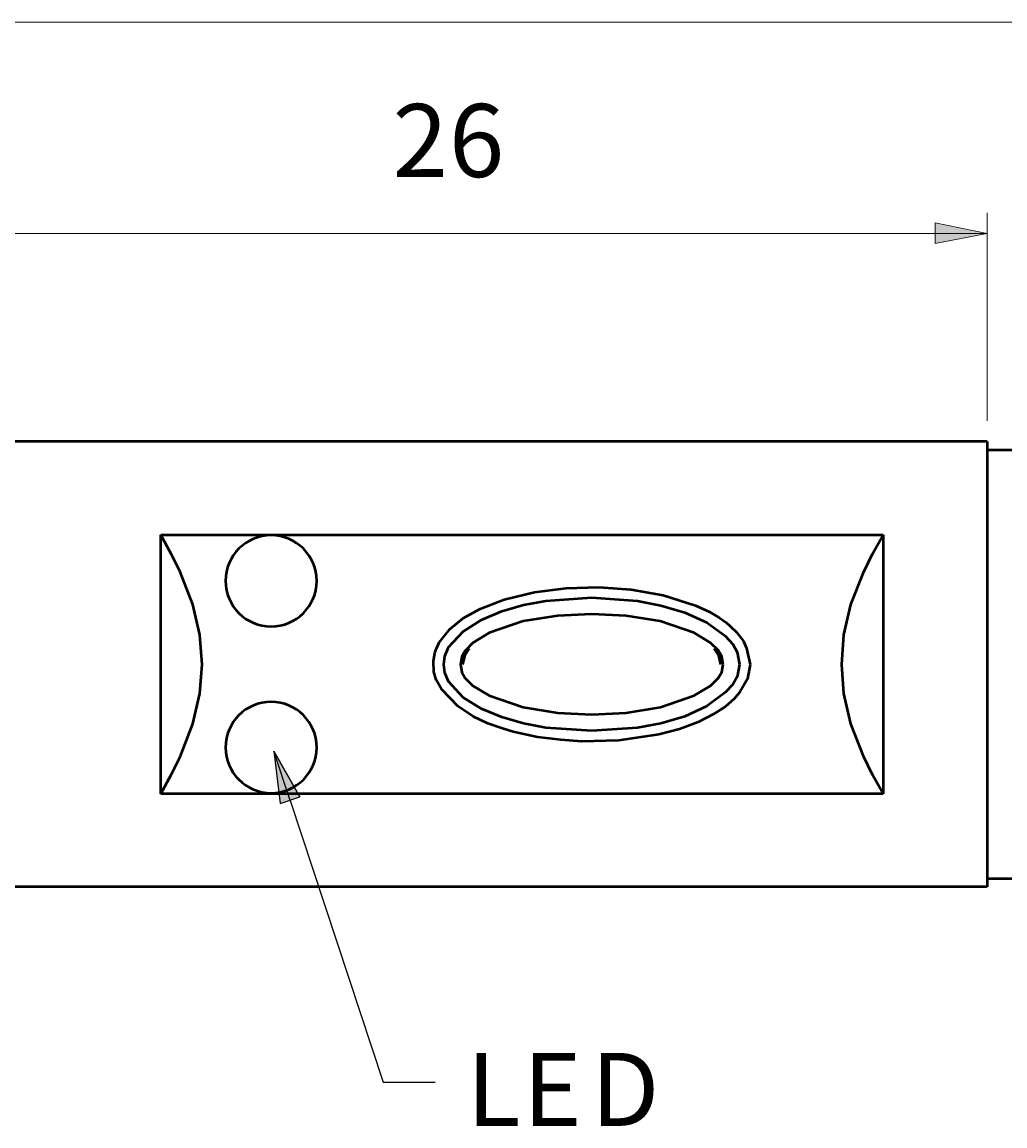
# Model space of a CAD drawing. Units: millimetres. Extents: x 24 to 195, y -160 to -100.
# Drawn here: x 109 to 157, y -159 to -106 of the extents above; entities that cross this region are included whole.
import ezdxf

# ---------------------------------------------------------------- set-up
doc = ezdxf.new("R2010")
doc.units = ezdxf.units.MM
doc.header["$MEASUREMENT"] = 0
for name, color, linetype, lineweight in [('Dimensions(Gavazzi)', 7, 'Continuous', 0), ('Symbols(Gavazzi)', 7, 'Continuous', 0), ('Visible Edges(Gavazzi)', 7, 'Continuous', 0)]:
    doc.layers.add(name, color=color, linetype=linetype, lineweight=lineweight)

msp = doc.modelspace()

# ---------------------------------------------------------------- hatches: boundary and pattern name
at = {"layer": 'Dimensions(Gavazzi)', "true_color": 0x000000, "transparency": 33554687}
for points in [[(153.236, -116.451), (155.733, -115.965), (153.236, -115.457)], [(153.236, -116.451), (155.733, -115.965)]]:
    msp.add_hatch(color=18, dxfattribs=at).paths.add_polyline_path(points)
at = {"layer": 'Symbols(Gavazzi)', "true_color": 0x000000, "transparency": 33554687}
for points in [[(122.734, -143.037), (121.486, -140.835)], [(122.734, -143.037), (121.486, -140.835), (121.782, -143.354)]]:
    msp.add_hatch(color=18, dxfattribs=at).paths.add_polyline_path(points)

# ---------------------------------------------------------------- linework, layer by layer
at = {"layer": 'Dimensions(Gavazzi)', "color": 18, "lineweight": 9, "true_color": 0x000000}
for p, q in [((26.532, -105.805), (176.244, -105.805)), ((155.733, -124.96), (155.733, -114.97)), ((106.542, -115.965), (153.236, -115.965)), ((153.236, -115.965), (155.733, -115.965))]:
    msp.add_line(p, q, dxfattribs=at)
at = {"layer": 'Dimensions(Gavazzi)'}
for points in [[(153.236, -116.451), (155.733, -115.965), (153.236, -115.457)], [(153.236, -116.451), (153.236, -116.451), (155.733, -115.965)]]:
    msp.add_lwpolyline(points, close=True, dxfattribs=at)
at = {"layer": 'Dimensions(Gavazzi)', "color": 18, "lineweight": 9, "true_color": 0x000000}
for points in [[(153.236, -116.451), (155.733, -115.965), (153.236, -115.457), (153.236, -116.451)], [(153.236, -116.451), (155.733, -115.965), (153.236, -115.457), (153.236, -116.451)], [(153.236, -116.451), (153.236, -116.451), (155.733, -115.965), (153.236, -116.451)]]:
    msp.add_lwpolyline(points, dxfattribs=at)
at = {"layer": 'Symbols(Gavazzi)', "color": 18, "lineweight": 25, "true_color": 0x000000}
msp.add_line((122.269, -143.206), (121.486, -140.835), dxfattribs=at)
at = {"layer": 'Symbols(Gavazzi)'}
for points in [[(122.734, -143.037), (122.734, -143.037), (121.486, -140.835)], [(122.734, -143.037), (121.486, -140.835), (121.782, -143.354)]]:
    msp.add_lwpolyline(points, close=True, dxfattribs=at)
at = {"layer": 'Symbols(Gavazzi)', "color": 18, "lineweight": 25, "true_color": 0x000000}
for points in [[(122.734, -143.037), (122.734, -143.037), (121.486, -140.835), (122.734, -143.037)], [(122.734, -143.037), (121.486, -140.835), (121.782, -143.354), (122.734, -143.037)], [(122.734, -143.037), (121.486, -140.835), (121.782, -143.354), (122.734, -143.037)], [(122.269, -143.206), (126.735, -156.732), (129.233, -156.732)]]:
    msp.add_lwpolyline(points, dxfattribs=at)
at = {"layer": 'Visible Edges(Gavazzi)', "color": 18, "lineweight": 50, "true_color": 0x000000}
for p, q in [((155.733, -125.955), (104.044, -125.955)), ((155.733, -125.955), (155.733, -147.355)), ((155.733, -126.357), (157.744, -126.357)), ((116.046, -142.889), (116.046, -130.443)), ((116.046, -130.443), (150.738, -130.443)), ((150.738, -130.443), (150.738, -142.889)), ((150.738, -142.889), (116.046, -142.889)), ((155.733, -147.355), (104.044, -147.355)), ((155.733, -146.953), (157.744, -146.953))]:
    msp.add_line(p, q, dxfattribs=at)
for points in [[(116.046, -142.889), (116.554, -141.978), (116.977, -141.111), (117.591, -139.523), (117.93, -138.063), (118.035, -136.666), (117.93, -135.247), (117.591, -133.787), (116.977, -132.221), (116.554, -131.353), (116.046, -130.443)], [(150.738, -142.889), (150.23, -141.978), (149.807, -141.111), (149.193, -139.523), (148.854, -138.063), (148.748, -136.666), (148.854, -135.247), (149.193, -133.787), (149.807, -132.221), (150.23, -131.353), (150.738, -130.443)], [(144.346, -136.666), (144.219, -137.364), (143.859, -137.999), (143.584, -138.317), (143.16, -138.698), (142.589, -139.057), (141.848, -139.438), (140.959, -139.777), (139.964, -140.031), (138.038, -140.327), (136.26, -140.37), (135.265, -140.285), (134.143, -140.158), (132.979, -139.904), (132.408, -139.735), (131.751, -139.502), (131.053, -139.163), (130.312, -138.676), (129.529, -137.851), (129.275, -137.406), (129.169, -137.025), (129.148, -136.517), (129.211, -136.115), (129.296, -135.904), (129.423, -135.607), (129.931, -134.972), (130.566, -134.443), (131.392, -133.999), (132.535, -133.554), (133.995, -133.194), (135.519, -133.004), (137.085, -132.961), (138.631, -133.067), (140.176, -133.342), (141.721, -133.829), (142.398, -134.147), (142.885, -134.422), (143.203, -134.655), (143.393, -134.824), (143.689, -135.12), (144.028, -135.544), (144.176, -135.882), (144.346, -136.666)], [(143.838, -136.666), (143.732, -137.258), (143.52, -137.639), (143.16, -138.02), (142.271, -138.676), (141.213, -139.163), (140.07, -139.502), (138.948, -139.714), (136.747, -139.862), (134.545, -139.714), (133.466, -139.502), (132.429, -139.206), (131.455, -138.803), (130.566, -138.253), (129.868, -137.491), (129.698, -137.068), (129.635, -136.666), (129.698, -136.263), (129.868, -135.84), (130.566, -135.078), (131.455, -134.528), (132.429, -134.104), (133.466, -133.808), (134.545, -133.618), (136.747, -133.448), (138.948, -133.618), (140.07, -133.829), (141.213, -134.168), (142.271, -134.655), (143.16, -135.29), (143.52, -135.692), (143.732, -136.073), (143.838, -136.666)], [(143.054, -136.666), (142.991, -136.285), (142.822, -135.988), (142.441, -135.628), (141.657, -135.142), (140.028, -134.591), (138.398, -134.337), (136.747, -134.253), (135.096, -134.337), (133.445, -134.591), (131.815, -135.142), (131.032, -135.628), (130.672, -136.009), (130.503, -136.285), (130.439, -136.666), (130.503, -137.047), (130.672, -137.322), (131.032, -137.703), (131.815, -138.168), (133.445, -138.719), (135.096, -138.994), (136.747, -139.079), (138.398, -138.994), (140.049, -138.719), (141.657, -138.168), (142.441, -137.703), (142.822, -137.322), (142.991, -137.047), (143.054, -136.666)], [(130.862, -135.904), (130.651, -136.221), (130.545, -136.666)], [(142.949, -136.666), (142.843, -136.242), (142.631, -135.904)]]:
    msp.add_lwpolyline(points, dxfattribs=at)
for points in [[(123.539, -132.654), (123.539, -131.445), (122.558, -130.464), (121.348, -130.464), (120.138, -130.464), (119.157, -131.444), (119.157, -132.654), (119.157, -133.864), (120.138, -134.845), (121.348, -134.845), (122.558, -134.845), (123.539, -133.865), (123.539, -132.655)], [(123.539, -140.655), (123.539, -139.446), (122.558, -138.465), (121.348, -138.465), (120.138, -138.465), (119.157, -139.445), (119.157, -140.655), (119.157, -141.865), (120.138, -142.846), (121.348, -142.846), (122.558, -142.846), (123.539, -141.866), (123.539, -140.656)]]:
    msp.add_open_spline(points, degree=3, knots=[0, 0, 0, 0, 1, 1, 1, 2, 2, 2, 3, 3, 3, 4, 4, 4, 4], dxfattribs=at)

# ---------------------------------------------------------------- texts
at = {"layer": 'Dimensions(Gavazzi)', "char_height": 0.2, "attachment_point": 7}
for s, insert in [('\\C18;\\c0;\\FArial|b0|i0|c1;\\H3.506724;\\W1.000000;2', (127.179, -113.248)), ('\\C18;\\c0;\\FArial|b0|i0|c1;\\H3.506724;\\W1.000000;6', (129.889, -113.248))]:
    msp.add_mtext(s, dxfattribs=dict(at, insert=insert))
at = {"layer": 'Symbols(Gavazzi)', "char_height": 0.2, "attachment_point": 7}
for s, insert in [('\\C18;\\c0;\\FArial|b0|i0|c1;\\H3.506724;\\W1.000000;L', (130.736, -158.841)), ('\\C18;\\c0;\\FArial|b0|i0|c1;\\H3.506724;\\W1.000000;E', (133.445, -158.841)), ('\\C18;\\c0;\\FArial|b0|i0|c1;\\H3.506724;\\W1.000000;D', (136.704, -158.841))]:
    msp.add_mtext(s, dxfattribs=dict(at, insert=insert))

doc.saveas('drawing.dxf')
